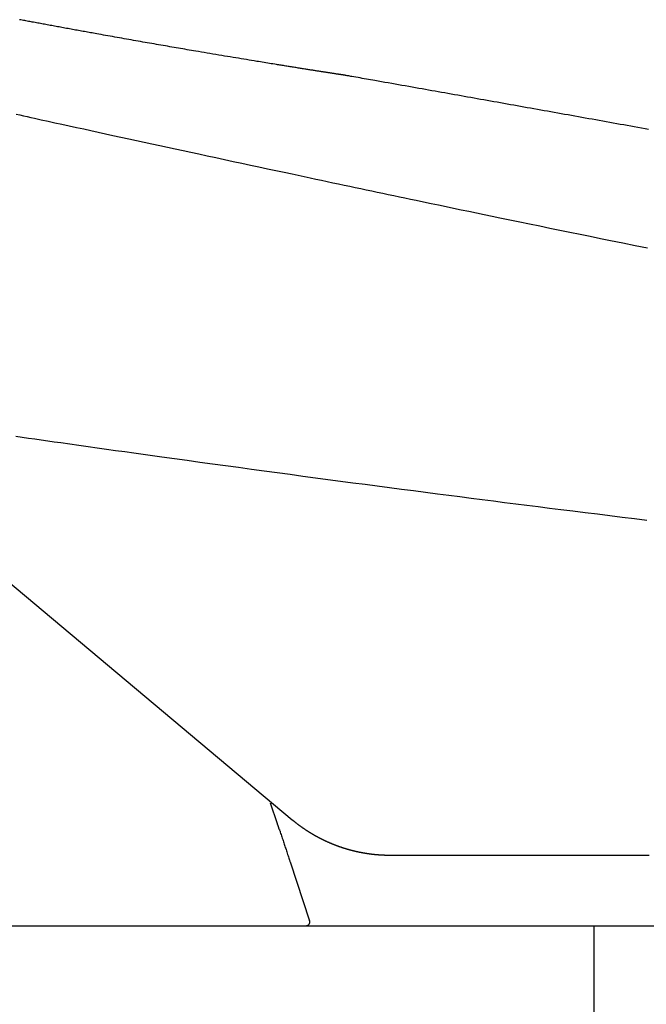
# Model space of a CAD drawing. Extents: x 0 to 2000, y 10 to 2880.
# Drawn here: x 693 to 775, y 950 to 1079 of the extents above; entities that cross this region are included whole.
import ezdxf

# ---------------------------------------------------------------- set-up
doc = ezdxf.new("R2010")
doc.units = 0
doc.layers.add('便器', color=7, linetype='CONTINUOUS')
doc.layers.add('寸法', color=7, linetype='CONTINUOUS')

msp = doc.modelspace()

# ---------------------------------------------------------------- linework, layer by layer
at = {"layer": '便器', "color": 2, "linetype": 'CONTINUOUS'}
msp.add_line((509.041, 960), (1076.5, 960), dxfattribs=at)
at = {"layer": '便器', "color": 4, "linetype": 'CONTINUOUS'}
msp.add_line((767.824, 818.929), (767.824, 960), dxfattribs=at)
at = {"layer": '便器', "color": 6, "linetype": 'CONTINUOUS', "flags": 128}
for points in [[(675.446, 960), (801.874, 960)], [(727.586, 960), (727.6, 960)]]:
    msp.add_lwpolyline(points, dxfattribs=at)
at = {"layer": '寸法', "color": 6, "linetype": 'CONTINUOUS'}
for p, q in [((686.281, 1009.1), (728.256, 973.879)), ((725.39, 976.098), (726.331, 973.399)), ((728.003, 968.362), (730.553, 960.657)), ((730.553, 960.657), (730.553, 960.657)), ((730.553, 960.657), (730.553, 960.657)), ((599.047, 960), (730.079, 960))]:
    msp.add_line(p, q, dxfattribs=at)
at = {"layer": '寸法', "color": 6, "linetype": 'CONTINUOUS', "flags": 128}
for points in [[(735.107, 1071.363), (735.107, 1071.363), (735.107, 1071.363), (735.107, 1071.363), (735.107, 1071.363), (735.107, 1071.363), (735.107, 1071.363), (735.107, 1071.363), (735.107, 1071.363), (735.107, 1071.363), (735.107, 1071.363), (735.107, 1071.363), (735.107, 1071.363), (735.106, 1071.363), (735.106, 1071.364), (735.106, 1071.364), (735.106, 1071.364), (735.106, 1071.364), (735.106, 1071.364), (735.106, 1071.364), (735.106, 1071.364), (735.106, 1071.364), (735.106, 1071.364), (735.105, 1071.364), (735.104, 1071.364), (735.103, 1071.364), (735.102, 1071.364), (735.101, 1071.364), (735.1, 1071.365), (735.098, 1071.365), (735.097, 1071.365), (735.095, 1071.365), (735.094, 1071.365), (735.092, 1071.366), (735.09, 1071.366), (735.088, 1071.366), (735.085, 1071.367), (735.083, 1071.367), (735.081, 1071.367), (735.079, 1071.368), (735.076, 1071.368), (735.074, 1071.368), (735.072, 1071.369), (735.07, 1071.369), (735.067, 1071.369), (735.064, 1071.37), (735.061, 1071.37), (735.058, 1071.371), (735.055, 1071.371), (735.052, 1071.372), (735.048, 1071.372), (735.045, 1071.373), (735.042, 1071.373), (735.039, 1071.374), (735.036, 1071.374), (735.033, 1071.375), (735.029, 1071.375), (735.024, 1071.376), (735.02, 1071.377), (735.016, 1071.377), (735.012, 1071.378), (735.008, 1071.378), (735.004, 1071.379), (735, 1071.38), (734.996, 1071.38), (734.992, 1071.381), (734.988, 1071.381), (734.983, 1071.382), (734.978, 1071.383), (734.973, 1071.384), (734.968, 1071.384), (734.963, 1071.385), (734.958, 1071.386), (734.953, 1071.387), (734.948, 1071.387), (734.943, 1071.388), (734.939, 1071.389), (734.934, 1071.39), (734.928, 1071.391), (734.922, 1071.392), (734.916, 1071.392), (734.91, 1071.393), (734.904, 1071.394), (734.899, 1071.395), (734.893, 1071.396), (734.887, 1071.397), (734.881, 1071.398), (734.875, 1071.399), (734.869, 1071.4), (734.863, 1071.401), (734.856, 1071.402), (734.849, 1071.403), (734.843, 1071.404), (734.836, 1071.405), (734.83, 1071.406), (734.823, 1071.407), (734.817, 1071.407), (734.811, 1071.408), (734.805, 1071.409), (734.799, 1071.41), (734.793, 1071.411), (734.787, 1071.412), (734.781, 1071.413), (734.775, 1071.414), (734.77, 1071.415), (734.764, 1071.416), (734.759, 1071.416), (734.753, 1071.417), (734.748, 1071.418), (734.742, 1071.419), (734.737, 1071.42), (734.722, 1071.422), (734.707, 1071.424), (734.692, 1071.427), (734.676, 1071.429), (734.659, 1071.432), (734.643, 1071.434), (734.626, 1071.437), (734.609, 1071.439), (734.592, 1071.442), (734.575, 1071.444), (734.557, 1071.447), (734.522, 1071.453), (734.486, 1071.458), (734.45, 1071.463), (734.415, 1071.469), (734.378, 1071.474), (734.342, 1071.48), (734.305, 1071.486), (734.268, 1071.491), (734.231, 1071.497), (734.193, 1071.503), (734.155, 1071.509), (734.082, 1071.52), (734.007, 1071.531), (733.931, 1071.543), (733.854, 1071.555), (733.776, 1071.567), (733.698, 1071.579), (733.619, 1071.591), (733.539, 1071.603), (733.46, 1071.615), (733.38, 1071.628), (733.301, 1071.64), (733.202, 1071.655), (733.104, 1071.67), (733.006, 1071.685), (732.909, 1071.7), (732.812, 1071.715), (732.716, 1071.73), (732.62, 1071.745), (732.524, 1071.76), (732.429, 1071.775), (732.333, 1071.789), (732.238, 1071.804), (732.123, 1071.822), (732.008, 1071.84), (731.893, 1071.858), (731.777, 1071.876), (731.662, 1071.894), (731.547, 1071.912), (731.432, 1071.93), (731.317, 1071.948), (731.201, 1071.966), (731.086, 1071.984), (730.971, 1072.002), (730.839, 1072.023), (730.706, 1072.043), (730.574, 1072.064), (730.441, 1072.085), (730.309, 1072.106), (730.176, 1072.127), (730.044, 1072.148), (729.911, 1072.168), (729.779, 1072.189), (729.647, 1072.21), (729.514, 1072.231), (729.364, 1072.255), (729.214, 1072.279), (729.064, 1072.302), (728.915, 1072.326), (728.766, 1072.35), (728.617, 1072.373), (728.47, 1072.397), (728.323, 1072.42), (728.177, 1072.443), (728.033, 1072.467), (727.889, 1072.489), (727.733, 1072.514), (727.578, 1072.539), (727.424, 1072.564), (727.271, 1072.588), (727.119, 1072.613), (726.967, 1072.637), (726.816, 1072.661), (726.665, 1072.686), (726.513, 1072.71), (726.361, 1072.735), (726.208, 1072.76), (725.984, 1072.796), (725.759, 1072.832), (725.531, 1072.869), (725.301, 1072.906), (725.07, 1072.944), (724.836, 1072.982), (724.601, 1073.02), (724.363, 1073.059), (724.124, 1073.098), (723.883, 1073.137), (723.641, 1073.177), (723.305, 1073.232), (722.965, 1073.288), (722.624, 1073.344), (722.279, 1073.4), (721.933, 1073.457), (721.584, 1073.515), (721.234, 1073.573), (720.882, 1073.631), (720.529, 1073.69), (720.174, 1073.749), (719.819, 1073.808), (719.433, 1073.873), (719.047, 1073.937), (718.661, 1074.002), (718.276, 1074.067), (717.893, 1074.131), (717.512, 1074.195), (717.133, 1074.259), (716.758, 1074.323), (716.388, 1074.386), (716.021, 1074.448), (715.66, 1074.509), (715.368, 1074.559), (715.079, 1074.608), (714.792, 1074.657), (714.508, 1074.706), (714.226, 1074.754), (713.945, 1074.802), (713.665, 1074.85), (713.386, 1074.898), (713.105, 1074.947), (712.824, 1074.995), (712.542, 1075.044), (712.255, 1075.093), (711.966, 1075.143), (711.675, 1075.194), (711.383, 1075.244), (711.09, 1075.295), (710.795, 1075.346), (710.5, 1075.398), (710.203, 1075.449), (709.906, 1075.501), (709.608, 1075.553), (709.31, 1075.605), (709.011, 1075.657), (708.712, 1075.71), (708.412, 1075.763), (708.112, 1075.815), (707.81, 1075.868), (707.508, 1075.922), (707.204, 1075.975), (706.899, 1076.029), (706.592, 1076.084), (706.284, 1076.138), (705.973, 1076.193), (705.67, 1076.247), (705.366, 1076.301), (705.062, 1076.356), (704.757, 1076.41), (704.454, 1076.464), (704.151, 1076.518), (703.851, 1076.572), (703.554, 1076.625), (703.261, 1076.678), (702.971, 1076.73), (702.687, 1076.781), (702.483, 1076.818), (702.281, 1076.854), (702.081, 1076.89), (701.883, 1076.926), (701.687, 1076.961), (701.491, 1076.997), (701.295, 1077.032), (701.099, 1077.067), (700.903, 1077.103), (700.705, 1077.139), (700.506, 1077.175), (700.314, 1077.21), (700.12, 1077.245), (699.924, 1077.281), (699.728, 1077.316), (699.53, 1077.352), (699.331, 1077.389), (699.131, 1077.425), (698.931, 1077.462), (698.73, 1077.498), (698.529, 1077.535), (698.327, 1077.572), (698.136, 1077.607), (697.944, 1077.642), (697.753, 1077.677), (697.561, 1077.712), (697.369, 1077.747), (697.178, 1077.783), (696.986, 1077.818), (696.794, 1077.853), (696.603, 1077.888), (696.411, 1077.924), (696.22, 1077.959), (696.041, 1077.992), (695.862, 1078.025), (695.683, 1078.058), (695.504, 1078.091), (695.325, 1078.124), (695.146, 1078.157), (694.967, 1078.19), (694.788, 1078.224), (694.609, 1078.257), (694.43, 1078.29), (694.251, 1078.323), (694.086, 1078.354), (693.921, 1078.385), (693.755, 1078.415), (693.59, 1078.446), (693.425, 1078.477), (693.259, 1078.508), (693.094, 1078.539), (692.929, 1078.569), (692.764, 1078.6), (692.598, 1078.631)], [(774.94, 1064.257), (774.472, 1064.341), (774.004, 1064.426), (773.536, 1064.51), (773.068, 1064.594), (772.608, 1064.677), (772.148, 1064.76), (771.688, 1064.843), (771.228, 1064.926), (770.768, 1065.009), (770.308, 1065.092), (769.848, 1065.174), (769.388, 1065.257), (768.928, 1065.34), (768.468, 1065.423), (768.008, 1065.505), (767.557, 1065.586), (767.105, 1065.668), (766.653, 1065.749), (766.201, 1065.83), (765.75, 1065.911), (765.298, 1065.992), (764.846, 1066.073), (764.394, 1066.154), (763.943, 1066.235), (763.491, 1066.316), (763.039, 1066.397), (762.595, 1066.477), (762.152, 1066.556), (761.708, 1066.636), (761.265, 1066.715), (760.821, 1066.795), (760.377, 1066.874), (759.934, 1066.954), (759.49, 1067.033), (759.046, 1067.112), (758.603, 1067.192), (758.159, 1067.271), (757.724, 1067.349), (757.288, 1067.426), (756.853, 1067.504), (756.417, 1067.582), (755.982, 1067.66), (755.547, 1067.737), (755.111, 1067.815), (754.676, 1067.893), (754.24, 1067.971), (753.805, 1068.048), (753.369, 1068.126), (752.942, 1068.202), (752.515, 1068.278), (752.087, 1068.354), (751.66, 1068.43), (751.233, 1068.506), (750.806, 1068.582), (750.378, 1068.658), (749.951, 1068.734), (749.524, 1068.81), (749.096, 1068.886), (748.669, 1068.962), (748.25, 1069.037), (747.83, 1069.111), (747.41, 1069.186), (746.988, 1069.261), (746.565, 1069.336), (746.139, 1069.412), (745.711, 1069.488), (745.28, 1069.564), (744.846, 1069.641), (744.408, 1069.719), (743.966, 1069.797), (743.528, 1069.875), (743.087, 1069.953), (742.643, 1070.032), (742.197, 1070.111), (741.751, 1070.19), (741.305, 1070.269), (740.859, 1070.347), (740.416, 1070.426), (739.975, 1070.504), (739.538, 1070.581), (739.106, 1070.657), (738.824, 1070.707), (738.543, 1070.757), (738.265, 1070.806), (737.989, 1070.855), (737.714, 1070.903), (737.44, 1070.952), (737.168, 1071), (736.896, 1071.048), (736.626, 1071.095), (736.356, 1071.143), (736.086, 1071.191), (735.953, 1071.214), (735.822, 1071.237), (735.695, 1071.26), (735.575, 1071.281), (735.464, 1071.3), (735.364, 1071.318), (735.278, 1071.333), (735.206, 1071.346), (735.153, 1071.355), (735.119, 1071.361), (735.107, 1071.363)], [(692.131, 1066.258), (692.608, 1066.154), (693.088, 1066.048), (693.572, 1065.942), (694.062, 1065.835), (694.56, 1065.726), (695.423, 1065.536), (696.31, 1065.342), (697.217, 1065.144), (698.14, 1064.942), (699.077, 1064.737), (700.024, 1064.53), (700.979, 1064.321), (701.937, 1064.112), (702.897, 1063.903), (703.854, 1063.694), (704.806, 1063.487), (705.843, 1063.261), (706.871, 1063.038), (707.893, 1062.816), (708.91, 1062.595), (709.923, 1062.376), (710.936, 1062.156), (711.948, 1061.937), (712.963, 1061.718), (713.983, 1061.498), (715.008, 1061.277), (716.04, 1061.054), (717.159, 1060.813), (718.285, 1060.57), (719.417, 1060.327), (720.55, 1060.084), (721.682, 1059.84), (722.809, 1059.598), (723.93, 1059.358), (725.04, 1059.12), (726.137, 1058.885), (727.217, 1058.654), (728.278, 1058.427), (729.07, 1058.258), (729.849, 1058.092), (730.619, 1057.927), (731.379, 1057.765), (732.13, 1057.605), (732.875, 1057.446), (733.613, 1057.289), (734.347, 1057.133), (735.078, 1056.978), (735.806, 1056.823), (736.532, 1056.669), (737.25, 1056.517), (737.967, 1056.365), (738.685, 1056.213), (739.405, 1056.061), (740.126, 1055.909), (740.85, 1055.756), (741.576, 1055.603), (742.305, 1055.449), (743.038, 1055.295), (743.774, 1055.14), (744.515, 1054.984), (745.48, 1054.782), (746.453, 1054.578), (747.432, 1054.373), (748.418, 1054.166), (749.41, 1053.959), (750.406, 1053.751), (751.408, 1053.542), (752.414, 1053.333), (753.424, 1053.123), (754.437, 1052.912), (755.453, 1052.702), (756.754, 1052.432), (758.059, 1052.163), (759.367, 1051.893), (760.679, 1051.623), (761.995, 1051.353), (763.314, 1051.083), (764.637, 1050.812), (765.964, 1050.541), (767.295, 1050.27), (768.63, 1049.999), (769.969, 1049.728), (771.571, 1049.404), (773.18, 1049.079), (774.795, 1048.754)], [(692.113, 1024.09), (692.923, 1023.973), (693.746, 1023.855), (694.58, 1023.736), (695.422, 1023.616), (696.27, 1023.495), (697.121, 1023.373), (697.972, 1023.252), (699.17, 1023.082), (700.366, 1022.912), (701.56, 1022.744), (702.754, 1022.575), (703.95, 1022.407), (705.147, 1022.239), (706.348, 1022.071), (707.553, 1021.902), (708.765, 1021.733), (709.984, 1021.564), (711.211, 1021.394), (712.855, 1021.167), (714.512, 1020.938), (716.182, 1020.709), (717.861, 1020.479), (719.547, 1020.249), (721.238, 1020.019), (722.93, 1019.789), (724.621, 1019.56), (726.309, 1019.332), (727.991, 1019.106), (729.665, 1018.882), (731.317, 1018.661), (732.958, 1018.442), (734.589, 1018.225), (736.209, 1018.01), (737.82, 1017.798), (739.422, 1017.587), (741.014, 1017.378), (742.598, 1017.17), (744.173, 1016.965), (745.739, 1016.761), (747.298, 1016.559), (748.771, 1016.369), (750.24, 1016.18), (751.704, 1015.992), (753.165, 1015.805), (754.626, 1015.618), (756.086, 1015.433), (757.548, 1015.247), (759.014, 1015.062), (760.483, 1014.877), (761.959, 1014.692), (763.442, 1014.506), (765.034, 1014.307), (766.635, 1014.108), (768.243, 1013.908), (769.856, 1013.708), (771.472, 1013.509), (773.089, 1013.31), (774.707, 1013.112)], [(726.602, 972.587), (726.602, 972.588), (726.601, 972.591), (726.599, 972.595), (726.597, 972.601), (726.595, 972.609), (726.592, 972.617), (726.589, 972.626), (726.586, 972.635), (726.583, 972.644), (726.58, 972.654), (726.577, 972.663), (726.574, 972.671), (726.571, 972.679), (726.569, 972.687), (726.566, 972.694), (726.564, 972.701), (726.562, 972.708), (726.559, 972.715), (726.557, 972.722), (726.555, 972.729), (726.552, 972.736), (726.55, 972.744), (726.544, 972.76), (726.539, 972.777), (726.533, 972.794), (726.527, 972.813), (726.521, 972.831), (726.514, 972.85), (726.508, 972.868), (726.502, 972.886), (726.497, 972.903), (726.492, 972.918), (726.487, 972.933), (726.485, 972.939), (726.482, 972.946), (726.48, 972.952), (726.478, 972.958), (726.477, 972.963), (726.475, 972.969), (726.473, 972.975), (726.471, 972.981), (726.469, 972.987), (726.467, 972.993), (726.464, 973), (726.46, 973.014), (726.455, 973.029), (726.449, 973.045), (726.444, 973.061), (726.438, 973.078), (726.432, 973.096), (726.427, 973.113), (726.421, 973.129), (726.416, 973.145), (726.411, 973.16), (726.406, 973.174), (726.404, 973.18), (726.402, 973.186), (726.401, 973.191), (726.399, 973.197), (726.397, 973.202), (726.395, 973.207), (726.393, 973.213), (726.392, 973.218), (726.39, 973.224), (726.388, 973.23), (726.385, 973.236), (726.382, 973.247), (726.378, 973.259), (726.374, 973.272), (726.369, 973.285), (726.365, 973.298), (726.36, 973.311), (726.356, 973.324), (726.352, 973.337), (726.347, 973.35), (726.343, 973.362), (726.34, 973.373), (726.338, 973.377), (726.337, 973.381), (726.336, 973.384), (726.335, 973.387), (726.334, 973.39), (726.333, 973.393), (726.332, 973.395), (726.332, 973.397), (726.331, 973.398), (726.331, 973.399), (726.331, 973.399), (726.331, 973.399), (726.331, 973.399), (726.331, 973.399), (726.331, 973.399), (726.331, 973.399), (726.331, 973.399), (726.331, 973.399), (726.331, 973.399), (726.331, 973.399), (726.331, 973.399), (726.331, 973.399)], [(741.111, 969.2), (741.11, 969.2), (741.107, 969.2), (741.101, 969.2), (741.094, 969.2), (741.086, 969.2), (741.076, 969.201), (741.065, 969.201), (741.054, 969.201), (741.041, 969.201), (741.029, 969.201), (741.016, 969.201), (740.989, 969.201), (740.963, 969.201), (740.937, 969.201), (740.911, 969.202), (740.885, 969.202), (740.858, 969.202), (740.832, 969.202), (740.805, 969.203), (740.778, 969.203), (740.751, 969.203), (740.724, 969.204), (740.682, 969.205), (740.64, 969.206), (740.598, 969.207), (740.556, 969.208), (740.513, 969.209), (740.47, 969.21), (740.427, 969.212), (740.385, 969.213), (740.342, 969.215), (740.3, 969.217), (740.258, 969.219), (740.217, 969.22), (740.176, 969.222), (740.135, 969.224), (740.094, 969.226), (740.054, 969.228), (740.014, 969.23), (739.974, 969.233), (739.935, 969.235), (739.895, 969.237), (739.856, 969.24), (739.817, 969.242), (739.777, 969.245), (739.738, 969.247), (739.699, 969.25), (739.659, 969.253), (739.62, 969.256), (739.58, 969.259), (739.541, 969.262), (739.502, 969.265), (739.462, 969.268), (739.423, 969.272), (739.384, 969.275), (739.344, 969.278), (739.305, 969.282), (739.265, 969.286), (739.226, 969.289), (739.186, 969.293), (739.147, 969.297), (739.108, 969.301), (739.068, 969.305), (739.029, 969.309), (738.989, 969.313), (738.95, 969.317), (738.911, 969.322), (738.871, 969.326), (738.832, 969.331), (738.792, 969.335), (738.753, 969.34), (738.713, 969.345), (738.674, 969.349), (738.634, 969.354), (738.595, 969.359), (738.555, 969.364), (738.516, 969.369), (738.477, 969.375), (738.437, 969.38), (738.398, 969.385), (738.358, 969.391), (738.319, 969.396), (738.279, 969.402), (738.24, 969.407), (738.2, 969.413), (738.161, 969.419), (738.121, 969.425), (738.082, 969.431), (738.043, 969.437), (738.003, 969.443), (737.964, 969.45), (737.924, 969.456), (737.885, 969.462), (737.845, 969.469), (737.806, 969.475), (737.766, 969.482), (737.727, 969.489), (737.688, 969.495), (737.648, 969.502), (737.609, 969.509), (737.569, 969.516), (737.53, 969.524), (737.49, 969.531), (737.451, 969.538), (737.411, 969.545), (737.372, 969.553), (737.333, 969.56), (737.293, 969.568), (737.254, 969.576), (737.215, 969.584), (737.175, 969.591), (737.136, 969.599), (737.096, 969.607), (737.057, 969.616), (737.018, 969.624), (736.978, 969.632), (736.939, 969.64), (736.9, 969.649), (736.86, 969.657), (736.821, 969.666), (736.782, 969.675), (736.742, 969.683), (736.703, 969.692), (736.664, 969.701), (736.624, 969.71), (736.585, 969.719), (736.546, 969.728), (736.506, 969.738), (736.467, 969.747), (736.428, 969.756), (736.389, 969.766), (736.35, 969.775), (736.31, 969.785), (736.271, 969.795), (736.232, 969.805), (736.193, 969.815), (736.153, 969.825), (736.114, 969.835), (736.075, 969.845), (736.036, 969.855), (735.997, 969.865), (735.958, 969.876), (735.918, 969.886), (735.879, 969.897), (735.84, 969.907), (735.801, 969.918), (735.762, 969.929), (735.723, 969.94), (735.684, 969.951), (735.645, 969.962), (735.606, 969.973), (735.567, 969.984), (735.528, 969.995), (735.489, 970.007), (735.45, 970.018), (735.411, 970.03), (735.372, 970.042), (735.333, 970.053), (735.294, 970.065), (735.255, 970.077), (735.216, 970.089), (735.177, 970.101), (735.138, 970.113), (735.099, 970.125), (735.06, 970.137), (735.022, 970.15), (734.983, 970.162), (734.944, 970.175), (734.905, 970.188), (734.866, 970.2), (734.827, 970.213), (734.789, 970.226), (734.75, 970.239), (734.711, 970.252), (734.673, 970.265), (734.634, 970.278), (734.595, 970.291), (734.557, 970.305), (734.518, 970.318), (734.479, 970.332), (734.441, 970.345), (734.402, 970.359), (734.363, 970.373), (734.325, 970.387), (734.286, 970.401), (734.248, 970.415), (734.21, 970.429), (734.171, 970.443), (734.132, 970.457), (734.094, 970.472), (734.056, 970.486), (734.017, 970.501), (733.979, 970.515), (733.94, 970.53), (733.902, 970.545), (733.864, 970.56), (733.826, 970.574), (733.787, 970.589), (733.749, 970.605), (733.711, 970.62), (733.672, 970.635), (733.634, 970.65), (733.596, 970.666), (733.558, 970.681), (733.52, 970.697), (733.482, 970.713), (733.444, 970.728), (733.406, 970.744), (733.368, 970.76), (733.33, 970.776), (733.292, 970.792), (733.254, 970.808), (733.216, 970.825), (733.178, 970.841), (733.14, 970.858), (733.102, 970.874), (733.064, 970.891), (733.026, 970.907), (732.988, 970.924), (732.951, 970.941), (732.913, 970.958), (732.875, 970.975), (732.837, 970.992), (732.8, 971.009), (732.762, 971.026), (732.724, 971.044), (732.687, 971.061), (732.649, 971.079), (732.612, 971.096), (732.574, 971.114), (732.537, 971.131), (732.499, 971.149), (732.462, 971.167), (732.424, 971.185), (732.387, 971.203), (732.349, 971.222), (732.312, 971.24), (732.275, 971.258), (732.238, 971.276), (732.2, 971.295), (732.163, 971.314), (732.126, 971.332), (732.089, 971.351), (732.052, 971.37), (732.015, 971.389), (731.977, 971.408), (731.94, 971.427), (731.903, 971.446), (731.866, 971.465), (731.829, 971.484), (731.793, 971.504), (731.756, 971.523), (731.719, 971.543), (731.682, 971.562), (731.645, 971.582), (731.608, 971.602), (731.572, 971.622), (731.535, 971.642), (731.498, 971.662), (731.462, 971.682), (731.425, 971.702), (731.388, 971.723), (731.352, 971.743), (731.316, 971.763), (731.279, 971.784), (731.242, 971.805), (731.206, 971.825), (731.17, 971.846), (731.133, 971.867), (731.097, 971.888), (731.061, 971.909), (731.025, 971.93), (730.988, 971.951), (730.952, 971.972), (730.916, 971.994), (730.88, 972.015), (730.844, 972.037), (730.808, 972.058), (730.772, 972.08), (730.736, 972.102), (730.7, 972.124), (730.664, 972.146), (730.628, 972.168), (730.592, 972.19), (730.557, 972.212), (730.521, 972.234), (730.485, 972.256), (730.45, 972.279), (730.414, 972.301), (730.378, 972.324), (730.343, 972.347), (730.307, 972.369), (730.272, 972.392), (730.236, 972.415), (730.201, 972.438), (730.166, 972.461), (730.131, 972.484), (730.095, 972.507), (730.06, 972.531), (730.025, 972.554), (729.99, 972.578), (729.954, 972.601), (729.919, 972.625), (729.884, 972.648), (729.849, 972.672), (729.814, 972.696), (729.78, 972.72), (729.745, 972.744), (729.71, 972.768), (729.675, 972.792), (729.64, 972.817), (729.606, 972.841), (729.571, 972.865), (729.536, 972.89), (729.502, 972.914), (729.467, 972.939), (729.433, 972.964), (729.398, 972.989), (729.364, 973.014), (729.33, 973.039), (729.295, 973.064), (729.261, 973.089), (729.227, 973.114), (729.192, 973.14), (729.157, 973.166), (729.123, 973.192), (729.088, 973.218), (729.052, 973.245), (729.017, 973.271), (728.981, 973.299), (728.945, 973.326), (728.908, 973.354), (728.872, 973.383), (728.835, 973.411), (728.798, 973.44), (728.762, 973.468), (728.725, 973.497), (728.689, 973.525), (728.653, 973.554), (728.617, 973.583), (728.582, 973.611), (728.559, 973.629), (728.536, 973.648), (728.513, 973.667), (728.491, 973.685), (728.468, 973.703), (728.446, 973.722), (728.424, 973.74), (728.402, 973.758), (728.38, 973.776), (728.358, 973.795), (728.336, 973.813), (728.325, 973.822), (728.314, 973.831), (728.304, 973.839), (728.294, 973.847), (728.285, 973.855), (728.276, 973.862), (728.269, 973.868), (728.263, 973.873), (728.259, 973.876), (728.256, 973.879), (728.255, 973.879)], [(726.602, 972.587), (726.608, 972.57), (726.624, 972.522), (726.649, 972.446), (726.682, 972.347), (726.722, 972.228), (726.767, 972.092), (726.816, 971.943), (726.869, 971.786), (726.923, 971.623), (726.977, 971.459), (727.031, 971.296), (727.083, 971.139), (727.134, 970.987), (727.183, 970.838), (727.232, 970.692), (727.28, 970.547), (727.328, 970.403), (727.375, 970.258), (727.424, 970.112), (727.473, 969.963), (727.524, 969.811), (727.576, 969.653), (727.629, 969.491), (727.684, 969.326), (727.738, 969.164), (727.79, 969.006), (727.839, 968.857), (727.884, 968.721), (727.923, 968.602), (727.956, 968.503), (727.981, 968.427), (727.997, 968.379), (728.003, 968.362)], [(775.013, 969.201), (774.448, 969.201), (773.882, 969.2), (773.317, 969.2), (772.751, 969.2), (772.186, 969.2), (771.621, 969.2), (771.055, 969.2), (770.49, 969.2), (769.925, 969.2), (769.359, 969.2), (768.794, 969.2), (768.229, 969.2), (767.664, 969.2), (767.098, 969.2), (766.533, 969.2), (765.968, 969.2), (765.403, 969.2), (764.837, 969.2), (764.272, 969.2), (763.707, 969.2), (763.142, 969.2), (762.577, 969.2), (762.012, 969.2), (761.447, 969.2), (760.881, 969.2), (760.316, 969.2), (759.751, 969.2), (759.186, 969.2), (758.62, 969.2), (758.054, 969.2), (757.485, 969.2), (756.914, 969.2), (756.34, 969.2), (755.763, 969.2), (755.181, 969.2), (754.595, 969.2), (754.004, 969.2), (753.407, 969.2), (752.804, 969.2), (752.196, 969.2), (751.583, 969.2), (750.969, 969.2), (750.353, 969.2), (749.737, 969.2), (749.122, 969.2), (748.51, 969.2), (747.902, 969.2), (747.299, 969.2), (746.702, 969.2), (746.309, 969.2), (745.918, 969.2), (745.53, 969.2), (745.145, 969.2), (744.762, 969.2), (744.38, 969.2), (744.001, 969.2), (743.622, 969.2), (743.245, 969.2), (742.868, 969.2), (742.491, 969.2), (742.304, 969.2), (742.119, 969.2), (741.941, 969.2), (741.772, 969.2), (741.615, 969.2), (741.474, 969.2), (741.352, 969.2), (741.251, 969.2), (741.175, 969.2), (741.128, 969.2), (741.111, 969.2)]]:
    msp.add_lwpolyline(points, dxfattribs=at)
at = {"layer": '寸法', "color": 6, "linetype": 'CONTINUOUS'}
for centre, radius, start, end in [((735.072, 1071.166), 0.2, 80, 84.07803), ((730.079, 960.5), 0.5, 270, 18.3163)]:
    msp.add_arc(centre, radius, start, end, dxfattribs=at)

doc.saveas('drawing.dxf')
